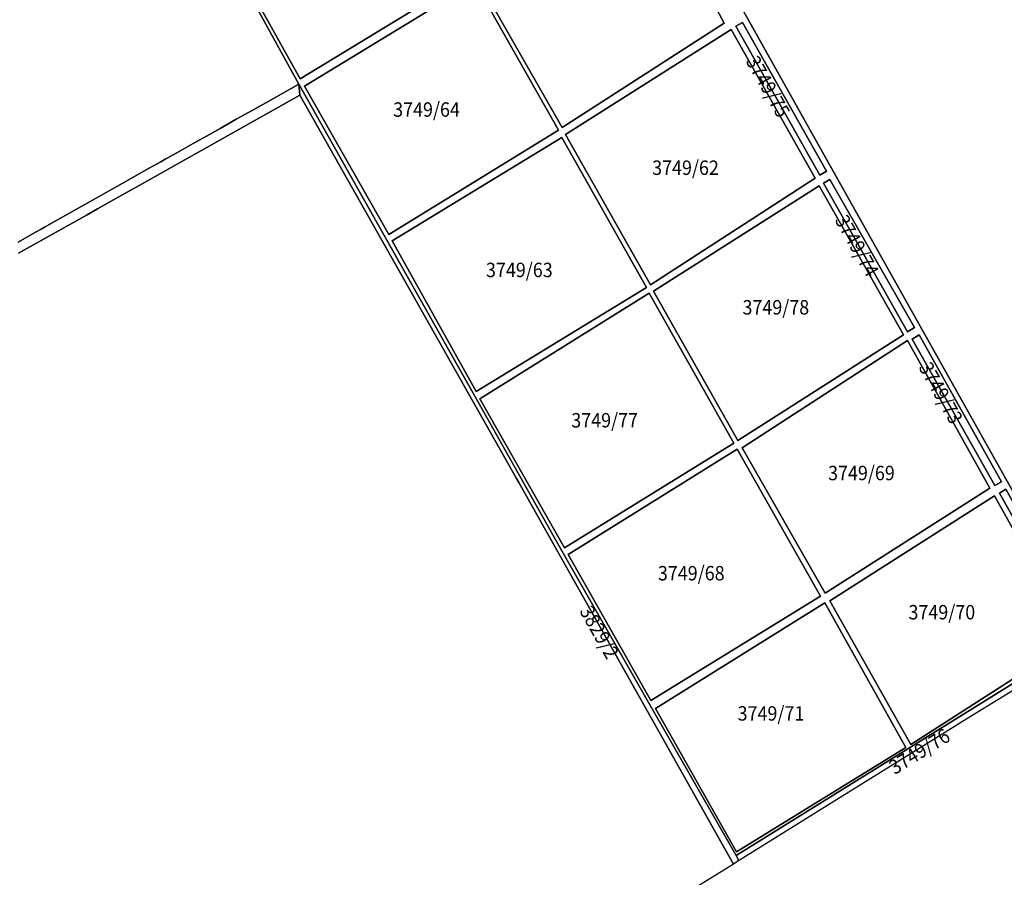
# Model space of a CAD drawing. Extents: x -500576 to -488841, y -1288003 to -1275665.
# Drawn here: x -496942 to -496192, y -1286141 to -1285488 of the extents above; entities that cross this region are included whole.
import ezdxf
from ezdxf.enums import TextEntityAlignment as Align

# ---------------------------------------------------------------- set-up
doc = ezdxf.new("R2010")
doc.units = 0
doc.header["$MEASUREMENT"] = 0
doc.linetypes.add('KK1', pattern=[1, 1])
doc.layers.add('41', color=7, linetype='CONTINUOUS')
doc.layers.add('45', color=7, linetype='CONTINUOUS')
doc.styles.add('ROMANS', font='ROMANS', dxfattribs={"height": 0.2})

msp = doc.modelspace()

# ---------------------------------------------------------------- linework, layer by layer
at = {"layer": '41', "color": 7, "linetype": 'KK1'}
for points in [[(-497015.53, -1285021.55), (-496901.63, -1285226.09), (-496852.75, -1285311.4), (-496793.86, -1285418.86), (-496729.25, -1285536.71), (-496754.35, -1285550.84), (-496762.91, -1285555.66), (-496767.48, -1285558.24), (-496776.76, -1285563.45), (-496789.15, -1285570.43), (-496799.53, -1285576.28), (-496804.92, -1285579.31), (-496809.54, -1285581.91), (-496822.06, -1285588.96), (-496829.41, -1285593.11), (-496830.82, -1285593.92), (-496834.27, -1285595.83), (-496843.48, -1285601.01), (-496863.69, -1285612.39), (-496922.6, -1285645.55), (-496925.34, -1285647.09), (-496929.12, -1285649.22), (-496936.24, -1285653.23), (-496942.82, -1285656.93)], [(-496124.75, -1285955.29), (-496340, -1285571.66), (-496450.72, -1285373.64), (-496434.25, -1285384.13), (-496415.07, -1285389.12), (-496400.27, -1285381.38), (-496384.7, -1285365.99), (-496428.47, -1285297.14), (-496424.85, -1285295.26), (-496392.48, -1285280.56), (-496352.44, -1285260.75), (-496305.66, -1285237.62), (-496282.7, -1285225.9), (-496279.95, -1285224.45), (-496214.49, -1285189.83), (-496202.6, -1285203.94), (-496189.86, -1285219.07)], [(-496515.81, -1285264.85), (-496512.29, -1285265.62), (-496507.67, -1285273.84), (-496450.72, -1285373.64), (-496340, -1285571.66), (-496124.75, -1285955.29), (-496396.41, -1286124.02), (-496463.25, -1286006.93), (-496528.97, -1285891.98), (-496597.4, -1285770.24), (-496729.25, -1285536.71), (-496793.86, -1285418.86), (-496786.38, -1285414.53), (-496590.34, -1285295.43), (-496568.91, -1285285.12)], [(-496942.82, -1285656.93), (-496936.24, -1285653.23), (-496929.12, -1285649.22), (-496925.34, -1285647.09), (-496922.6, -1285645.55), (-496863.69, -1285612.39), (-496843.48, -1285601.01), (-496834.27, -1285595.83), (-496830.82, -1285593.92), (-496829.41, -1285593.11), (-496822.06, -1285588.96), (-496809.54, -1285581.91), (-496804.92, -1285579.31), (-496799.53, -1285576.28), (-496789.15, -1285570.43), (-496776.76, -1285563.45), (-496767.48, -1285558.24), (-496762.91, -1285555.66), (-496754.35, -1285550.84), (-496729.25, -1285536.71), (-496728.32, -1285545.23), (-496838.53, -1285607.01), (-496850.67, -1285613.83), (-496862.14, -1285620.27), (-496882.38, -1285631.64), (-496890.35, -1285636.11), (-496912.04, -1285648.29), (-496942.52, -1285665.38)], [(-496942.52, -1285665.38), (-496912.04, -1285648.29), (-496890.35, -1285636.11), (-496882.38, -1285631.64), (-496862.14, -1285620.27), (-496850.67, -1285613.83), (-496838.53, -1285607.01), (-496728.32, -1285545.23), (-496563.51, -1285836.92), (-496561.74, -1285840.04), (-496410.57, -1286108.97), (-496398.43, -1286130.59), (-496399.16, -1286131.05), (-496450.12, -1286162.59)]]:
    msp.add_lwpolyline(points, dxfattribs=at)
for points in [[(-496658.95, -1285347.15), (-496598.74, -1285453.74), (-496728.2, -1285532.7), (-496789.56, -1285422.25)], [(-496658.95, -1285347.15), (-496789.56, -1285422.25), (-496728.2, -1285532.7), (-496598.74, -1285453.74)], [(-496444.58, -1285416.59), (-496435.85, -1285433.05), (-496405.45, -1285490.17), (-496528.83, -1285569.7), (-496592.57, -1285457.44), (-496465.86, -1285376.5)], [(-496592.57, -1285457.44), (-496528.83, -1285569.7), (-496405.45, -1285490.17), (-496435.85, -1285433.05), (-496429.6, -1285429.44), (-496438.81, -1285413.18), (-496444.58, -1285416.59), (-496465.86, -1285376.5)], [(-496595.26, -1285459.04), (-496531.52, -1285571.81), (-496660.76, -1285651.31), (-496724.95, -1285538.29)], [(-496724.95, -1285538.29), (-496660.76, -1285651.31), (-496531.52, -1285571.81), (-496595.26, -1285459.04)], [(-496327.53, -1285602.87), (-496332.52, -1285606.07), (-496396.65, -1285492.54), (-496391.4, -1285489.72)], [(-496391.4, -1285489.72), (-496396.65, -1285492.54), (-496332.52, -1285606.07), (-496327.53, -1285602.87)], [(-496400.19, -1285495.1), (-496336.14, -1285608.43), (-496461.62, -1285689.64), (-496526.14, -1285574.95)], [(-496526.14, -1285574.95), (-496461.62, -1285689.64), (-496336.14, -1285608.43), (-496400.19, -1285495.1)], [(-496463.25, -1286006.93), (-496396.41, -1286124.02), (-496394.17, -1286127.9), (-496398.43, -1286130.59), (-496410.57, -1286108.97), (-496561.74, -1285840.04), (-496563.51, -1285836.92), (-496728.32, -1285545.23), (-496729.25, -1285536.71), (-496597.4, -1285770.24), (-496528.97, -1285891.98)], [(-496529.09, -1285577.44), (-496464.44, -1285691.62), (-496594.31, -1285770.81), (-496658.17, -1285656.07)], [(-496658.17, -1285656.07), (-496594.31, -1285770.81), (-496464.44, -1285691.62), (-496529.09, -1285577.44)], [(-496260.54, -1285721.97), (-496265.8, -1285725.23), (-496329.83, -1285612.23), (-496325.1, -1285609.22)], [(-496325.1, -1285609.22), (-496329.83, -1285612.23), (-496265.8, -1285725.23), (-496260.54, -1285721.97)], [(-496333.24, -1285614.13), (-496268.86, -1285727.66), (-496394.93, -1285808.04), (-496459.33, -1285694.38)], [(-496459.33, -1285694.38), (-496394.93, -1285808.04), (-496268.86, -1285727.66), (-496333.24, -1285614.13)], [(-496462.4, -1285695.97), (-496398.11, -1285810.04), (-496527.04, -1285889.71), (-496591.39, -1285776.24)], [(-496462.4, -1285695.97), (-496591.39, -1285776.24), (-496527.04, -1285889.71), (-496398.11, -1285810.04)], [(-496265.97, -1285732.02), (-496203.28, -1285844.43), (-496328.66, -1285924.24), (-496391.76, -1285813.55)], [(-496391.76, -1285813.55), (-496328.66, -1285924.24), (-496203.28, -1285844.43), (-496265.97, -1285732.02)], [(-496194.43, -1285839.43), (-496199.44, -1285842.43), (-496262.46, -1285730.96), (-496256.94, -1285727.61)], [(-496256.94, -1285727.61), (-496262.46, -1285730.96), (-496199.44, -1285842.43), (-496194.43, -1285839.43)], [(-496395.6, -1285814.71), (-496332, -1285926.57), (-496461.34, -1286005.95), (-496524.27, -1285894.83)], [(-496524.27, -1285894.83), (-496461.34, -1286005.95), (-496332, -1285926.57), (-496395.6, -1285814.71)], [(-496130.01, -1285954.32), (-496134.86, -1285957.28), (-496195.93, -1285848.11), (-496191.09, -1285845.1)], [(-496191.09, -1285845.1), (-496195.93, -1285848.11), (-496134.86, -1285957.28), (-496130.01, -1285954.32)], [(-496199.61, -1285850.28), (-496138.76, -1285959.52), (-496263.45, -1286039.63), (-496324.98, -1285930.08)], [(-496324.98, -1285930.08), (-496263.45, -1286039.63), (-496138.76, -1285959.52), (-496199.61, -1285850.28)], [(-496328.82, -1285931.75), (-496267.18, -1286041.76), (-496396, -1286121.24), (-496457.63, -1286012.09)], [(-496328.82, -1285931.75), (-496457.63, -1286012.09), (-496396, -1286121.24), (-496267.18, -1286041.76)], [(-496124.75, -1285955.29), (-496122.85, -1285958.38), (-496189.22, -1286000.73), (-496224.03, -1286022.04), (-496229.59, -1286025.5), (-496306.56, -1286073.27), (-496393.34, -1286127.38), (-496394.17, -1286127.9), (-496396.41, -1286124.02)]]:
    msp.add_lwpolyline(points, close=True, dxfattribs=at)

# ---------------------------------------------------------------- texts
at = {"layer": '45', "color": 7, "linetype": 'Continuous', "style": 'ROMANS', "oblique": 10, "width": 0.909091}
for s, rotation, p in [('3749/75', 299.485039, (-496367.23, -1285535.9)), ('3749/74', 299.313153, (-496299.5, -1285657.02)), ('3749/73', 299.313153, (-496235.73, -1285769.1)), ('3829/2', 299.427744, (-496495.64, -1285951.31)), ('3749/76', 31.799158, (-496259.73, -1286040.079))]:
    msp.add_text(s, height=11, rotation=rotation, dxfattribs=at).set_placement(p, align=Align.TOP_CENTER)
for s, p in [('3749/64', (-496631.981, -1285550.56)), ('3749/62', (-496434.861, -1285594.85)), ('3749/63', (-496561.321, -1285672.68)), ('3749/78', (-496366.1, -1285701.13)), ('3749/77', (-496496.4, -1285787.14)), ('3749/69', (-496300.961, -1285827.31)), ('3749/68', (-496430.49, -1285903.6)), ('3749/70', (-496239.761, -1285933.29)), ('3749/71', (-496369.811, -1286010.35))]:
    msp.add_text(s, height=11, dxfattribs=at).set_placement(p, align=Align.TOP_CENTER)

doc.saveas('drawing.dxf')
